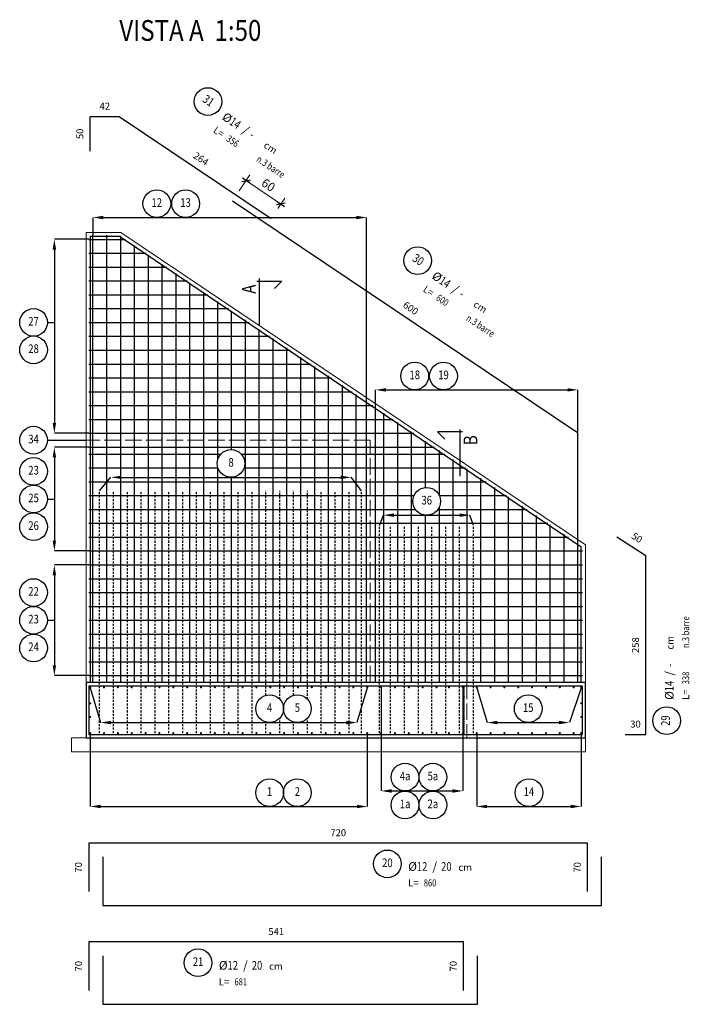
# Model space of a CAD drawing. Extents: x -5744 to 18512, y -7721 to 8772.
# Drawn here: x 13173 to 14139, y -4317 to -2895 of the extents above; entities that cross this region are included whole.
import ezdxf
from ezdxf.enums import TextEntityAlignment as Align

# ---------------------------------------------------------------- set-up
doc = ezdxf.new("R2010")
doc.units = 0
doc.header["$LTSCALE"] = 10
for name, pattern in [('ACAD_ISO02W100', [15, 12, -3]), ('ASSIC', [0.5, 0.3, -0.08, 0.04, -0.08]), ('DASHED', [0.5, 0.3, -0.2]), ('TRATCC', [0.28, 0.19, -0.09])]:
    doc.linetypes.add(name, pattern=pattern)
for name, color, linetype in [('_01', 1, 'Continuous'), ('_03', 3, 'Continuous'), ('_04', 4, 'Continuous'), ('FERRI', 4, 'Continuous'), ('ferri_02', 1, 'Continuous'), ('ferri_03', 2, 'Continuous'), ('ferri_04', 3, 'Continuous'), ('ferri_dim', 250, 'Continuous'), ('ferri_interni', 3, 'Continuous'), ('ferri_tratt', 3, 'DASHED'), ('MODIFICHE PI', 6, 'Continuous'), ('SSS', 4, 'Continuous'), ('TC', 203, 'TRATCC'), ('titoli', 4, 'Continuous'), ('vista', 2, 'Continuous')]:
    doc.layers.add(name, color=color, linetype=linetype)
for name, color, linetype, lineweight in [('quote', 1, 'Continuous', 9), ('tratto tratto', 1, 'ACAD_ISO02W100', 20), ('viste', 7, 'Continuous', 20)]:
    doc.layers.add(name, color=color, linetype=linetype, lineweight=lineweight)
doc.styles.add('E', font='simplex.shx', dxfattribs={"width": 0.7, "height": 4})
doc.styles.add('testi', font='romans.shx', dxfattribs={"width": 0.8})
doc.styles.add('titoli', font='romans.shx', dxfattribs={"width": 0.8})
doc.dimstyles.new('1-50', dxfattribs={"dimscale": 5, "dimtxt": 2.5, "dimasz": 0.1, "dimexe": 2, "dimexo": 3.5, "dimgap": 1.25, "dimtad": 1, "dimdec": 3, "dimzin": 9, "dimdsep": 46, "dimtxsty": 'testi', "dimblk": 'seg', "dimcen": 3, "dimclrd": 256, "dimclre": 256, "dimclrt": 2, "dimadec": 3, "dimazin": 0, "dimtfac": 1, "dimtdec": 3, "dimtix": 1, "dimtmove": 2, "dimatfit": 0, "dimldrblk": 'seg', "dimfxl": 10, "dimfxlon": 1, "dimtolj": 1, "dimtzin": 0, "dimlwd": -1, "dimlwe": -1, "dimarcsym": 0})
doc.dimstyles.new('1-50FERRI', dxfattribs={"dimscale": 5, "dimtxt": 2, "dimasz": 0, "dimexe": 0, "dimexo": 0, "dimgap": 2, "dimtad": 1, "dimdec": 3, "dimzin": 9, "dimdsep": 46, "dimtxsty": 'testi', "dimblk": 'NONE', "dimcen": 0, "dimse1": 1, "dimse2": 1, "dimsd1": 1, "dimsd2": 1, "dimclrd": 256, "dimclre": 256, "dimclrt": 2, "dimadec": 3, "dimazin": 0, "dimtfac": 1, "dimtdec": 3, "dimtix": 1, "dimtofl": 0, "dimtmove": 2, "dimatfit": 3, "dimldrblk": 'NONE', "dimfxl": 1, "dimtolj": 1, "dimtzin": 0, "dimlwd": -1, "dimlwe": -1, "dimarcsym": 0})
doc.dimstyles.new('RICH_1-50', dxfattribs={"dimscale": 5, "dimtxt": 1e-08, "dimasz": 3, "dimexe": 0, "dimexo": 0, "dimgap": 1e-06, "dimtad": 1, "dimdec": 0, "dimzin": 9, "dimdsep": 46, "dimtxsty": 'testi', "dimcen": 0, "dimclrd": 256, "dimclre": 256, "dimclrt": 200, "dimadec": 3, "dimazin": 0, "dimtfac": 1, "dimtdec": 0, "dimtix": 1, "dimtmove": 2, "dimatfit": 0, "dimfxl": 1, "dimtolj": 1, "dimtzin": 0, "dimlwd": -1, "dimlwe": -1, "dimarcsym": 0})

# ---------------------------------------------------------------- blocks, each defined once
blk = doc.blocks.new('_PC_POS_1')
at = {"layer": 'ferri_02'}
blk.add_circle((0.4, -0.6), 0.4, dxfattribs=at)
at = {"style": 'testi'}
for tag, height, width, p in [('AST', 0.5, 1.1, (0.9, -0.1)), ('1.POSIZIONE', 0.25, 0.8, (0.4, -0.6))]:
    blk.add_attdef(tag, text='', height=height, dxfattribs=dict(at, width=width)).set_placement(p, align=Align.MIDDLE)
at = {"layer": 'ferri_02', "style": 'testi'}
for s, height, p in [('%%C', 0.25, (1, -0.8)), ('/', 0.25, (1.7, -0.8)), ('cm', 0.2, (2.45, -0.8)), ('L=', 0.2, (1, -1.25))]:
    blk.add_text(s, height=height, dxfattribs=at).set_placement(p)
at = {"layer": 'ferri_03', "style": 'testi', "width": 0.8}
for tag, p, height in [('2.DIAMETRO', (1.25, -0.8), 0.25), ('3.P', (1.95, -0.8), 0.25), ('4.LUNGHEZZA', (1.45, -1.25), 0.2), ("5.QUANTITA'", (2.5, -1.25), 0.2), ('TEXT_1', (1, -1.7), 0.2), ('TEXT_2', (1, -2.15), 0.2)]:
    blk.add_attdef(tag, p, '', height=height, dxfattribs=at)
blk = doc.blocks.new('fer_50')
at = {"const_width": 1.5}
blk.add_lwpolyline([(-0.75, 0, 1), (0.75, 0, 1)], format="xyb", close=True, dxfattribs=at)
blk = doc.blocks.new('*D339')
at = {"layer": 'Defpoints', "color": 0, "transparency": 16777216}
for p in [(14046.7, -3927.2), (14076.7, -3927.2), (14076.7, -3927.2)]:
    blk.add_point(p, dxfattribs=at)
at = {"layer": 'ferri_dim', "color": 2, "transparency": 16777216, "insert": (14061.7, -3912.2), "char_height": 10, "attachment_point": 5, "style": 'testi'}
blk.add_mtext('\\A1;30', dxfattribs=at)
blk = doc.blocks.new('_None')
blk = doc.blocks.new('*D340')
at = {"layer": 'Defpoints', "color": 0, "transparency": 16777216}
for p in [(14076.7, -3669.2), (14076.7, -3927.2), (14076.7, -3927.2)]:
    blk.add_point(p, dxfattribs=at)
at = {"layer": 'ferri_dim', "color": 2, "transparency": 16777216, "insert": (14061.7, -3798.2), "char_height": 10, "attachment_point": 5, "rotation": 90, "style": 'testi'}
blk.add_mtext('\\A1;258', dxfattribs=at)
blk = doc.blocks.new('*D341')
at = {"layer": 'Defpoints', "color": 0, "transparency": 16777216}
for p in [(13272.6, -4084.1), (13272.6, -4154.1), (13272.6, -4154.1)]:
    blk.add_point(p, dxfattribs=at)
at = {"layer": 'ferri_dim', "color": 2, "transparency": 16777216, "insert": (13257.6, -4119.1), "char_height": 10, "attachment_point": 5, "rotation": 90, "style": 'testi'}
blk.add_mtext('\\A1;70', dxfattribs=at)
blk = doc.blocks.new('*D343')
at = {"layer": 'Defpoints', "color": 0, "transparency": 16777216}
for p in [(14034.7, -3642.1), (14076.7, -3669.2), (14076.7, -3669.2)]:
    blk.add_point(p, dxfattribs=at)
at = {"layer": 'ferri_dim', "color": 2, "transparency": 16777216, "insert": (14063.9, -3643.1), "char_height": 10, "attachment_point": 5, "rotation": 327.0688, "style": 'testi'}
blk.add_mtext('\\A1;50', dxfattribs=at)
blk = doc.blocks.new('*D344')
at = {"layer": 'Defpoints', "color": 0, "transparency": 16777216}
for p in [(13272.6, -4084.1), (13992.6, -4084.1), (13992.6, -4084.1)]:
    blk.add_point(p, dxfattribs=at)
at = {"layer": 'ferri_dim', "color": 2, "transparency": 16777216, "insert": (13632.6, -4069.1), "char_height": 10, "attachment_point": 5, "style": 'testi'}
blk.add_mtext('\\A1;720', dxfattribs=at)
blk = doc.blocks.new('*D345')
at = {"layer": 'Defpoints', "color": 0, "transparency": 16777216}
for p in [(13272.6, -4226.8), (13813.6, -4226.8), (13813.6, -4226.8)]:
    blk.add_point(p, dxfattribs=at)
at = {"layer": 'ferri_dim', "color": 2, "transparency": 16777216, "insert": (13543.1, -4211.8), "char_height": 10, "attachment_point": 5, "style": 'testi'}
blk.add_mtext('\\A1;541', dxfattribs=at)
blk = doc.blocks.new('*D353')
at = {"layer": 'Defpoints', "color": 0, "transparency": 16777216}
for p in [(13272.6, -4226.8), (13272.6, -4296.8), (13272.6, -4296.8)]:
    blk.add_point(p, dxfattribs=at)
at = {"layer": 'ferri_dim', "color": 2, "transparency": 16777216, "insert": (13257.6, -4261.8), "char_height": 10, "attachment_point": 5, "rotation": 90, "style": 'testi'}
blk.add_mtext('\\A1;70', dxfattribs=at)
blk = doc.blocks.new('*D354')
at = {"layer": 'Defpoints', "color": 0, "transparency": 16777216}
for p in [(13813.6, -4226.8), (13813.6, -4296.8), (13813.6, -4296.8)]:
    blk.add_point(p, dxfattribs=at)
at = {"layer": 'ferri_dim', "color": 2, "transparency": 16777216, "insert": (13798.6, -4261.8), "char_height": 10, "attachment_point": 5, "rotation": 90, "style": 'testi'}
blk.add_mtext('\\A1;70', dxfattribs=at)
blk = doc.blocks.new('*D355')
at = {"layer": 'Defpoints', "color": 0, "transparency": 16777216}
for p in [(13992.6, -4084.1), (13992.6, -4154.1), (13992.6, -4154.1)]:
    blk.add_point(p, dxfattribs=at)
at = {"layer": 'ferri_dim', "color": 2, "transparency": 16777216, "insert": (13977.6, -4119.1), "char_height": 10, "attachment_point": 5, "rotation": 90, "style": 'testi'}
blk.add_mtext('\\A1;70', dxfattribs=at)
blk = doc.blocks.new('*D365')
at = {"layer": 'Defpoints', "color": 0, "transparency": 16777216}
for p in [(13272.6, -3682.2), (13222.8, -3842.2), (13272.6, -3842.2)]:
    blk.add_point(p, dxfattribs=at)
at = {"layer": 'ferri_02', "transparency": 16777216}
for p, q in [((13272.6, -3682.2), (13222.8, -3682.2)), ((13222.8, -3697.2), (13222.8, -3827.2)), ((13272.6, -3842.2), (13222.8, -3842.2))]:
    blk.add_line(p, q, dxfattribs=at)
for points in [[(13220.3, -3697.2), (13225.3, -3697.2), (13222.8, -3682.2)], [(13220.3, -3827.2), (13225.3, -3827.2), (13222.8, -3842.2)]]:
    blk.add_solid(points, dxfattribs=at)
at = {"layer": 'ferri_02', "color": 200, "transparency": 16777216, "insert": (13222.8, -3762.2), "char_height": 0.00000005, "attachment_point": 5, "rotation": 90, "style": 'testi'}
blk.add_mtext('\\A1;160', dxfattribs=at)
blk = doc.blocks.new('_PC_POS_interne')
at = {"layer": 'ferri_02'}
blk.add_circle((0, 0.4), 0.4, dxfattribs=at)
at = {"style": 'testi'}
for tag, height, width, p in [('AST', 0.5, 1.1, (0.5, 0.9)), ('POS', 0.25, 0.8, (0, 0.4))]:
    blk.add_attdef(tag, text='', height=height, dxfattribs=dict(at, width=width)).set_placement(p, align=Align.MIDDLE)
at = {"layer": 'ferri_03', "style": 'testi', "width": 0.8}
blk.add_attdef('TEXT', (0.6, 0.2), '', height=0.2, dxfattribs=at)
blk = doc.blocks.new('*D366')
at = {"layer": 'Defpoints', "color": 0, "transparency": 16777216}
for p in [(13272.6, -3512.2), (13222.8, -3662.2), (13272.6, -3662.2)]:
    blk.add_point(p, dxfattribs=at)
at = {"layer": 'ferri_02', "transparency": 16777216}
for p, q in [((13272.6, -3512.2), (13222.8, -3512.2)), ((13222.8, -3527.2), (13222.8, -3647.2)), ((13272.6, -3662.2), (13222.8, -3662.2))]:
    blk.add_line(p, q, dxfattribs=at)
for points in [[(13220.3, -3527.2), (13225.3, -3527.2), (13222.8, -3512.2)], [(13220.3, -3647.2), (13225.3, -3647.2), (13222.8, -3662.2)]]:
    blk.add_solid(points, dxfattribs=at)
at = {"layer": 'ferri_02', "color": 200, "transparency": 16777216, "insert": (13222.8, -3587.2), "char_height": 0.00000005, "attachment_point": 5, "rotation": 90, "style": 'testi'}
blk.add_mtext('\\A1;150', dxfattribs=at)
blk = doc.blocks.new('*D367')
at = {"layer": 'Defpoints', "color": 0, "transparency": 16777216}
for p in [(13272.6, -3212.2), (13222.8, -3492.2), (13272.6, -3492.2)]:
    blk.add_point(p, dxfattribs=at)
at = {"layer": 'ferri_02', "transparency": 16777216}
for p, q in [((13272.6, -3212.2), (13222.8, -3212.2)), ((13222.8, -3227.2), (13222.8, -3477.2)), ((13272.6, -3492.2), (13222.8, -3492.2))]:
    blk.add_line(p, q, dxfattribs=at)
for points in [[(13220.3, -3227.2), (13225.3, -3227.2), (13222.8, -3212.2)], [(13220.3, -3477.2), (13225.3, -3477.2), (13222.8, -3492.2)]]:
    blk.add_solid(points, dxfattribs=at)
at = {"layer": 'ferri_02', "color": 200, "transparency": 16777216, "insert": (13222.8, -3352.2), "char_height": 0.00000005, "attachment_point": 5, "rotation": 90, "style": 'testi'}
blk.add_mtext('\\A1;280', dxfattribs=at)
blk = doc.blocks.new('*D368')
at = {"layer": 'Defpoints', "color": 0, "transparency": 16777216}
for p in [(13274.5, -3926), (13674.5, -3926), (13674.5, -4031.2)]:
    blk.add_point(p, dxfattribs=at)
at = {"layer": 'ferri_02', "transparency": 16777216}
for p, q in [((13274.5, -3926), (13274.5, -4031.2)), ((13674.5, -3926), (13674.5, -4031.2)), ((13289.5, -4031.2), (13659.5, -4031.2))]:
    blk.add_line(p, q, dxfattribs=at)
for points in [[(13289.5, -4028.7), (13289.5, -4033.7), (13274.5, -4031.2)], [(13659.5, -4028.7), (13659.5, -4033.7), (13674.5, -4031.2)]]:
    blk.add_solid(points, dxfattribs=at)
at = {"layer": 'ferri_02', "color": 200, "transparency": 16777216, "insert": (13474.5, -4031.2), "char_height": 0.00000005, "attachment_point": 5, "style": 'testi'}
blk.add_mtext('\\A1;400', dxfattribs=at)
blk = doc.blocks.new('*D369')
at = {"layer": 'Defpoints', "color": 0, "transparency": 16777216}
for p in [(13832.5, -3926), (13983.3, -3926), (13983.3, -4031.2)]:
    blk.add_point(p, dxfattribs=at)
at = {"layer": 'ferri_02', "transparency": 16777216}
for p, q in [((13832.5, -3926), (13832.5, -4031.2)), ((13983.3, -3926), (13983.3, -4031.2)), ((13847.5, -4031.2), (13968.3, -4031.2))]:
    blk.add_line(p, q, dxfattribs=at)
for points in [[(13847.5, -4028.7), (13847.5, -4033.7), (13832.5, -4031.2)], [(13968.3, -4028.7), (13968.3, -4033.7), (13983.3, -4031.2)]]:
    blk.add_solid(points, dxfattribs=at)
at = {"layer": 'ferri_02', "color": 200, "transparency": 16777216, "insert": (13907.9, -4031.2), "char_height": 0.00000005, "attachment_point": 5, "style": 'testi'}
blk.add_mtext('\\A1;151', dxfattribs=at)
blk = doc.blocks.new('_BBM_titolo')
at = {"style": 'titoli', "width": 0.85}
for tag, p in [('STRINGA_1', (0, 2.8)), ('STRINGA_2', (0, 1.8))]:
    blk.add_attdef(tag, p, '', height=0.6, dxfattribs=at)
at = {"layer": '_03', "style": 'titoli', "width": 0.85}
for tag, p in [('STRINGA_3', (0, 0.8)), ('STRINGA_4', (0, 0))]:
    blk.add_attdef(tag, p, '', height=0.5, dxfattribs=at)
blk = doc.blocks.new('*D269')
at = {"layer": 'Defpoints', "color": 0, "transparency": 16777216}
for p in [(13289.5, -3910), (13659.5, -3910), (13659.5, -3910)]:
    blk.add_point(p, dxfattribs=at)
at = {"layer": 'ferri_02', "transparency": 16777216}
blk.add_line((13304.5, -3910), (13644.5, -3910), dxfattribs=at)
for points in [[(13304.5, -3907.5), (13304.5, -3912.5), (13289.5, -3910)], [(13644.5, -3907.5), (13644.5, -3912.5), (13659.5, -3910)]]:
    blk.add_solid(points, dxfattribs=at)
at = {"layer": 'ferri_02', "color": 200, "transparency": 16777216, "insert": (13474.5, -3910), "char_height": 0.00000005, "attachment_point": 5, "style": 'testi'}
blk.add_mtext('\\A1;370', dxfattribs=at)
blk = doc.blocks.new('*D270')
at = {"layer": 'Defpoints', "color": 0, "transparency": 16777216}
for p in [(13847.5, -3910), (13966.3, -3910), (13966.3, -3910)]:
    blk.add_point(p, dxfattribs=at)
at = {"layer": 'ferri_02', "transparency": 16777216}
blk.add_line((13862.5, -3910), (13951.3, -3910), dxfattribs=at)
for points in [[(13862.5, -3907.5), (13862.5, -3912.5), (13847.5, -3910)], [(13951.3, -3907.5), (13951.3, -3912.5), (13966.3, -3910)]]:
    blk.add_solid(points, dxfattribs=at)
at = {"layer": 'ferri_02', "color": 200, "transparency": 16777216, "insert": (13906.9, -3910), "char_height": 0.00000005, "attachment_point": 5, "style": 'testi'}
blk.add_mtext('\\A1;119', dxfattribs=at)
blk = doc.blocks.new('*D444')
at = {"layer": 'Defpoints', "color": 0, "transparency": 16777216}
for p in [(13274.6, -3034.9), (13316.6, -3034.9), (13316.6, -3034.9)]:
    blk.add_point(p, dxfattribs=at)
at = {"layer": 'ferri_dim', "color": 2, "transparency": 16777216, "insert": (13295.6, -3019.9), "char_height": 10, "attachment_point": 5, "style": 'testi'}
blk.add_mtext('\\A1;42', dxfattribs=at)
blk = doc.blocks.new('*D445')
at = {"layer": 'Defpoints', "color": 0, "transparency": 16777216}
for p in [(13274.6, -3034.9), (13274.6, -3084.9), (13274.6, -3084.9)]:
    blk.add_point(p, dxfattribs=at)
at = {"layer": 'ferri_dim', "color": 2, "transparency": 16777216, "insert": (13259.6, -3059.9), "char_height": 10, "attachment_point": 5, "rotation": 90, "style": 'testi'}
blk.add_mtext('\\A1;50', dxfattribs=at)
blk = doc.blocks.new('*D446')
at = {"layer": 'Defpoints', "color": 0, "transparency": 16777216}
for p in [(13316.6, -3034.9), (13535.7, -3182.1), (13535.7, -3182.1)]:
    blk.add_point(p, dxfattribs=at)
at = {"layer": 'ferri_dim', "color": 2, "transparency": 16777216, "insert": (13434.5, -3096), "char_height": 10, "attachment_point": 5, "rotation": 326.1092, "style": 'testi'}
blk.add_mtext('\\A1;264', dxfattribs=at)
blk = doc.blocks.new('*D447')
at = {"layer": 'Defpoints', "color": 0, "transparency": 16777216}
for p in [(13480, -3156.6), (13977.9, -3491.3), (13977.9, -3491.3)]:
    blk.add_point(p, dxfattribs=at)
at = {"layer": 'ferri_dim', "color": 2, "transparency": 16777216, "insert": (13737.2, -3311.6), "char_height": 10, "attachment_point": 5, "rotation": 326.1092, "style": 'testi'}
blk.add_mtext('\\A1;600', dxfattribs=at)
blk = doc.blocks.new('seg')
at = {"layer": '_01'}
blk.add_line((-12.5, 0), (12.5, 0), dxfattribs=at)
at = {"layer": '_04'}
blk.add_line((8.8, 8.8), (-8.8, -8.8), dxfattribs=at)
blk = doc.blocks.new('*D448')
at = {"layer": 'Defpoints', "color": 0, "transparency": 16777216}
for p in [(13480, -3156.6), (13549.8, -3161.1), (13535.7, -3182.1)]:
    blk.add_point(p, dxfattribs=at)
at = {"layer": 'quote', "transparency": 16777216}
for p, q in [((13489.7, -3142.1), (13505.2, -3119)), ((13500.1, -3127.6), (13549.4, -3160.8)), ((13545.5, -3167.6), (13555.4, -3152.8))]:
    blk.add_line(p, q, dxfattribs=at)
at = {"layer": 'quote', "transparency": 16777216, "xscale": 0.5, "yscale": 0.5, "zscale": 0.5}
for p, rotation in [((13499.6, -3127.3), 146.087440749995), ((13549.8, -3161.1), 326.0874407499949)]:
    blk.add_blockref('seg', p, dxfattribs=dict(at, rotation=rotation))
at = {"layer": 'quote', "color": 2, "transparency": 16777216, "insert": (13531.7, -3133.8), "char_height": 12.5, "attachment_point": 5, "rotation": 326.0874, "style": 'testi'}
blk.add_mtext('\\A1;60', dxfattribs=at)
blk = doc.blocks.new('sez1')
at = {"layer": 'SSS'}
for p, q in [((-0.071, 0), (0.65, 0)), ((0, 0.071), (0, -0.274)), ((0.65, 0), (0.438, -0.212))]:
    blk.add_line(p, q, dxfattribs=at)
at = {"layer": 'SSS', "linetype": 'ASSIC'}
blk.add_line((0, -0.274), (0, -1.279), dxfattribs=at)
at = {"layer": 'SSS', "style": 'E', "width": 0.8}
blk.add_attdef('SEZ', text='', height=0.4, rotation=90, dxfattribs=at).set_placement((-0.102, -0.1), align=Align.RIGHT)
blk = doc.blocks.new('*D747')
at = {"layer": 'Defpoints', "color": 0, "transparency": 16777216}
for p in [(13304.5, -3555.9), (13651.3, -3555.9), (13651.3, -3555.9)]:
    blk.add_point(p, dxfattribs=at)
at = {"layer": 'ferri_02', "transparency": 16777216}
blk.add_line((13319.5, -3555.9), (13636.3, -3555.9), dxfattribs=at)
for points in [[(13319.5, -3553.4), (13319.5, -3558.4), (13304.5, -3555.9)], [(13636.3, -3553.4), (13636.3, -3558.4), (13651.3, -3555.9)]]:
    blk.add_solid(points, dxfattribs=at)
at = {"layer": 'ferri_02', "color": 200, "transparency": 16777216, "insert": (13477.9, -3555.9), "char_height": 0.00000005, "attachment_point": 5, "style": 'testi'}
blk.add_mtext('\\A1;347', dxfattribs=at)
blk = doc.blocks.new('*D776')
at = {"layer": 'Defpoints', "color": 0, "transparency": 16777216}
for p in [(13697.9, -3610.5), (13822.8, -3610.5), (13822.8, -3610.5)]:
    blk.add_point(p, dxfattribs=at)
at = {"layer": 'ferri_02', "transparency": 16777216}
blk.add_line((13712.9, -3610.5), (13807.8, -3610.5), dxfattribs=at)
for points in [[(13712.9, -3608), (13712.9, -3613), (13697.9, -3610.5)], [(13807.8, -3608), (13807.8, -3613), (13822.8, -3610.5)]]:
    blk.add_solid(points, dxfattribs=at)
at = {"layer": 'ferri_02', "color": 200, "transparency": 16777216, "insert": (13760.3, -3610.5), "char_height": 0.00000005, "attachment_point": 5, "style": 'testi'}
blk.add_mtext('\\A1;125', dxfattribs=at)
blk = doc.blocks.new('*D821')
at = {"layer": 'Defpoints', "color": 0, "transparency": 16777216}
for p in [(13694.5, -3859.9), (13812.5, -3859.9), (13812.5, -4008.8)]:
    blk.add_point(p, dxfattribs=at)
at = {"layer": 'ferri_02', "transparency": 16777216}
for p, q in [((13694.5, -3859.9), (13694.5, -4008.8)), ((13812.5, -3859.9), (13812.5, -4008.8)), ((13709.5, -4008.8), (13797.5, -4008.8))]:
    blk.add_line(p, q, dxfattribs=at)
for points in [[(13709.5, -4006.3), (13709.5, -4011.3), (13694.5, -4008.8)], [(13797.5, -4006.3), (13797.5, -4011.3), (13812.5, -4008.8)]]:
    blk.add_solid(points, dxfattribs=at)
at = {"layer": 'ferri_02', "color": 200, "transparency": 16777216, "insert": (13753.5, -4008.8), "char_height": 0.00000005, "attachment_point": 5, "style": 'testi'}
blk.add_mtext('\\A1;118', dxfattribs=at)
blk = doc.blocks.new('*D823')
at = {"layer": 'Defpoints', "color": 0, "transparency": 16777216}
for p in [(13673.6, -3180.7), (13278.6, -3206.2), (13673.6, -3446.3)]:
    blk.add_point(p, dxfattribs=at)
at = {"layer": 'ferri_02', "transparency": 16777216}
for p, q in [((13278.6, -3206.2), (13278.6, -3180.7)), ((13293.6, -3180.7), (13658.6, -3180.7)), ((13673.6, -3446.3), (13673.6, -3180.7))]:
    blk.add_line(p, q, dxfattribs=at)
for points in [[(13293.6, -3178.2), (13293.6, -3183.2), (13278.6, -3180.7)], [(13658.6, -3178.2), (13658.6, -3183.2), (13673.6, -3180.7)]]:
    blk.add_solid(points, dxfattribs=at)
at = {"layer": 'ferri_02', "color": 200, "transparency": 16777216, "insert": (13476.1, -3180.7), "char_height": 0.00000005, "attachment_point": 5, "style": 'testi'}
blk.add_mtext('\\A1;395', dxfattribs=at)
blk = doc.blocks.new('*D824')
at = {"layer": 'Defpoints', "color": 0, "transparency": 16777216}
for p in [(13978.6, -3429.6), (13686.6, -3455.1), (13978.6, -3651.4)]:
    blk.add_point(p, dxfattribs=at)
at = {"layer": 'ferri_02', "transparency": 16777216}
for p, q in [((13686.6, -3455.1), (13686.6, -3429.6)), ((13701.6, -3429.6), (13963.6, -3429.6)), ((13978.6, -3651.4), (13978.6, -3429.6))]:
    blk.add_line(p, q, dxfattribs=at)
for points in [[(13701.6, -3427.1), (13701.6, -3432.1), (13686.6, -3429.6)], [(13963.6, -3427.1), (13963.6, -3432.1), (13978.6, -3429.6)]]:
    blk.add_solid(points, dxfattribs=at)
at = {"layer": 'ferri_02', "color": 200, "transparency": 16777216, "insert": (13832.6, -3429.6), "char_height": 0.00000005, "attachment_point": 5, "style": 'testi'}
blk.add_mtext('\\A1;292', dxfattribs=at)

msp = doc.modelspace()

# ---------------------------------------------------------------- linework, layer by layer
at = {"layer": 'FERRI'}
for points in [[(13274.5734, -3084.8821), (13274.5734, -3034.8821), (13316.5734, -3034.8821), (13535.7204, -3182.0914)], [(13479.9744, -3156.5801), (13977.9084, -3491.3364)], [(14046.7157, -3927.2403), (14076.7157, -3927.2403), (14076.7157, -3669.2403), (14034.7495, -3642.0587)], [(13992.5734, -4154.0618), (13992.5734, -4084.0618), (13272.5734, -4084.0618), (13272.5734, -4154.0618)], [(13292.5734, -4104.0618), (13292.5734, -4174.0618), (14012.5734, -4174.0618), (14012.5734, -4104.0618)], [(13813.5734, -4296.8479), (13813.5734, -4226.8479), (13272.5734, -4226.8479), (13272.5734, -4296.8479)], [(13292.5734, -4246.8479), (13292.5734, -4316.8479), (13833.5734, -4316.8479), (13833.5734, -4246.8479)]]:
    msp.add_lwpolyline(points, dxfattribs=at)
msp.add_lwpolyline([(13272.5734, -3927.2403), (13985.419, -3927.2403), (13985.419, -3857.2403), (13272.5734, -3857.2403)], close=True, dxfattribs=at)
at = {"layer": 'ferri_02'}
for p, q in [((13212.7588, -3332.2403), (13222.7588, -3332.2403)), ((13212.7588, -3502.2389), (13268.5734, -3502.2403)), ((13288.1677, -3575.2403), (13304.4878, -3555.8904)), ((13666.2394, -3575.2403), (13651.3059, -3555.8904)), ((13212.7588, -3587.2403), (13222.7588, -3587.2403)), ((13692.1855, -3625.2403), (13697.8716, -3610.5432)), ((13827.7799, -3625.2403), (13822.7999, -3610.5432)), ((13212.7588, -3762.2403), (13222.7588, -3762.2403)), ((13274.4878, -3859.858), (13289.4878, -3910.0149)), ((13674.4878, -3859.858), (13659.4878, -3910.0149)), ((13832.4823, -3859.858), (13847.4823, -3910.0149)), ((13983.3278, -3859.858), (13966.2529, -3910.0149))]:
    msp.add_line(p, q, dxfattribs=at)
at = {"layer": 'ferri_interni'}
msp.add_lwpolyline([(13983.419, -3852.2403), (13983.419, -3656.5027), (13316.8, -3208.2451), (13274.5734, -3208.2451), (13274.5734, -3852.2403)], dxfattribs=at)
at = {"layer": 'ferri_tratt', "color": 1}
for p, q in [((13288.1677, -3925.2403), (13288.1677, -3575.2403)), ((13308.1677, -3925.2403), (13308.1677, -3575.2403)), ((13328.1677, -3925.2403), (13328.1677, -3575.2403)), ((13348.1677, -3925.2403), (13348.1677, -3575.2403)), ((13368.1677, -3925.2403), (13368.1677, -3575.2403)), ((13388.1677, -3925.2403), (13388.1677, -3575.2403)), ((13408.1677, -3925.2403), (13408.1677, -3575.2403)), ((13428.1677, -3925.2403), (13428.1677, -3575.2403)), ((13448.1677, -3925.2403), (13448.1677, -3575.2403)), ((13468.1677, -3925.2403), (13468.1677, -3575.2403)), ((13488.1677, -3925.2403), (13488.1677, -3575.2403)), ((13508.1677, -3925.2403), (13508.1677, -3575.2403)), ((13528.1677, -3870.7347), (13528.1677, -3575.2403)), ((13548.1677, -3876.4348), (13548.1677, -3575.2403)), ((13568.1677, -3870.7815), (13568.1677, -3575.2403)), ((13588.1677, -3876.2565), (13588.1677, -3575.2403)), ((13608.1677, -3925.2403), (13608.1677, -3575.2403)), ((13628.1677, -3925.2403), (13628.1677, -3575.2403)), ((13648.1677, -3925.2403), (13648.1677, -3575.2403)), ((13666.2394, -3925.2403), (13666.2394, -3575.2403)), ((13692.1855, -3925.2403), (13692.1855, -3625.2403)), ((13708.1143, -3925.2403), (13708.1143, -3625.2403)), ((13728.3087, -3925.2403), (13728.3087, -3625.2403)), ((13748.3527, -3925.2403), (13748.3527, -3625.2403)), ((13767.7799, -3925.2403), (13767.7799, -3625.2403)), ((13787.7799, -3925.2403), (13787.7799, -3625.2403)), ((13807.7799, -3925.2403), (13807.7799, -3625.2403)), ((13827.7799, -3925.2403), (13827.7799, -3625.2403)), ((13528.1677, -3925.2403), (13528.1677, -3909.2951)), ((13548.1677, -3925.2403), (13548.1677, -3903.595)), ((13568.1677, -3925.2403), (13568.1677, -3909.2483)), ((13588.1677, -3925.2403), (13588.1677, -3903.7732))]:
    msp.add_line(p, q, dxfattribs=at)
at = {"layer": 'TC'}
msp.add_line((13814.114, -3857.2403), (13814.114, -3927.2403), dxfattribs=at)
at = {"layer": 'tratto tratto', "ltscale": 0.2}
msp.add_line((13818.114, -3852.2403), (13818.114, -3932.2403), dxfattribs=at)
msp.add_lwpolyline([(13678.8999, -3852.2403), (13678.8999, -3502.2403), (13268.5734, -3502.2403)], dxfattribs=at)
at = {"layer": 'vista'}
for p, q in [((13272.5734, -3212.2403), (13325.3754, -3212.2403)), ((13278.5734, -3852.2403), (13278.5734, -3206.2451)), ((13298.5734, -3852.2403), (13298.5734, -3206.2451)), ((13318.5734, -3852.2403), (13318.5734, -3207.0108)), ((13338.5734, -3852.2403), (13338.5734, -3221.113)), ((13272.5734, -3232.2403), (13355.1249, -3232.2403)), ((13358.5734, -3852.2403), (13358.5734, -3234.5586)), ((13272.5734, -3252.2403), (13384.8745, -3252.2403)), ((13378.5734, -3852.2403), (13378.5734, -3248.0042)), ((13398.5734, -3852.2403), (13398.5734, -3261.4497)), ((13272.5734, -3272.2403), (13414.6241, -3272.2403)), ((13418.5734, -3852.2403), (13418.5734, -3274.8953)), ((13272.5734, -3292.2403), (13444.3736, -3292.2403)), ((13438.5734, -3852.2403), (13438.5734, -3288.3409)), ((13272.5734, -3312.2403), (13474.1232, -3312.2403)), ((13458.5734, -3530.7325), (13458.5734, -3301.7865)), ((13478.5734, -3515.9018), (13478.5734, -3315.232)), ((13272.5734, -3332.2403), (13503.8728, -3332.2403)), ((13498.5734, -3852.2403), (13498.5734, -3328.6776)), ((13272.5734, -3352.2403), (13533.6223, -3352.2403)), ((13518.5734, -3852.2403), (13518.5734, -3342.1232)), ((13538.5734, -3852.2403), (13538.5734, -3355.5688)), ((13558.5734, -3852.2403), (13558.5734, -3369.0143)), ((13272.5734, -3372.2403), (13563.3719, -3372.2403)), ((13578.5734, -3852.2403), (13578.5734, -3382.4599)), ((13272.5734, -3392.2403), (13593.1215, -3392.2403)), ((13598.5734, -3852.2403), (13598.5734, -3395.9055)), ((13272.5734, -3412.2403), (13622.871, -3412.2403)), ((13618.5734, -3852.2403), (13618.5734, -3409.3511)), ((13638.5734, -3852.2403), (13638.5734, -3422.7966)), ((13272.5734, -3432.2403), (13652.6206, -3432.2403)), ((13658.5734, -3852.2403), (13658.5734, -3436.2422)), ((13272.5734, -3452.2403), (13682.3702, -3452.2403)), ((13673.5734, -3852.2403), (13673.5734, -3446.3264)), ((13686.5734, -3852.2403), (13686.5734, -3455.066)), ((13698.5734, -3852.2403), (13698.5734, -3463.1334)), ((13272.5734, -3472.2403), (13712.1197, -3472.2403)), ((13718.5734, -3852.2403), (13718.5734, -3476.5789)), ((13272.5734, -3492.2403), (13741.8693, -3492.2403)), ((13738.5734, -3852.2403), (13738.5734, -3490.0245)), ((13758.5734, -3570.621), (13758.5734, -3503.4701)), ((13272.5734, -3512.2403), (13771.6189, -3512.2403)), ((13272.5734, -3522.2403), (13463.2793, -3522.2403)), ((13492.5144, -3522.2403), (13786.4936, -3522.2403)), ((13778.5734, -3582.3342), (13778.5734, -3516.9156)), ((13798.5734, -3852.2403), (13798.5734, -3530.3612)), ((13272.5734, -3542.2403), (13458.9316, -3542.2403)), ((13458.5734, -3852.2403), (13458.5734, -3541.0483)), ((13496.8621, -3542.2403), (13816.2432, -3542.2403)), ((13818.5734, -3852.2403), (13818.5734, -3543.8068)), ((13272.5734, -3562.2403), (13845.9928, -3562.2403)), ((13478.5734, -3852.2403), (13478.5734, -3555.8789)), ((13838.5734, -3852.2403), (13838.5734, -3557.2524)), ((13272.5734, -3582.2403), (13742.1406, -3582.2403)), ((13778.5308, -3582.2403), (13875.7423, -3582.2403)), ((13858.5734, -3852.2403), (13858.5734, -3570.6979)), ((13878.5734, -3852.2403), (13878.5734, -3584.1435)), ((13272.5734, -3602.2403), (13744.1129, -3602.2403)), ((13758.5734, -3852.2403), (13758.5734, -3610.4654)), ((13776.5585, -3602.2403), (13905.4919, -3602.2403)), ((13778.5734, -3852.2403), (13778.5734, -3598.7522)), ((13898.5734, -3852.2403), (13898.5734, -3597.5891)), ((13918.5734, -3852.2403), (13918.5734, -3611.0347)), ((13272.5734, -3622.2403), (13935.2415, -3622.2403)), ((13938.5734, -3852.2403), (13938.5734, -3624.4802)), ((13958.5734, -3852.2403), (13958.5734, -3637.9258)), ((13272.5734, -3642.2403), (13964.991, -3642.2403)), ((13978.5734, -3852.2403), (13978.5734, -3651.3714)), ((13272.5734, -3662.2403), (13985.3493, -3662.2403)), ((13272.5734, -3682.2403), (13985.419, -3682.2403)), ((13272.5734, -3702.2403), (13985.419, -3702.2403)), ((13272.5734, -3722.2403), (13985.419, -3722.2403)), ((13272.5734, -3742.2403), (13985.419, -3742.2403)), ((13272.5734, -3762.2403), (13985.419, -3762.2403)), ((13272.5734, -3782.2403), (13985.419, -3782.2403)), ((13272.5734, -3802.2403), (13985.419, -3802.2403)), ((13272.5734, -3822.2403), (13985.419, -3822.2403)), ((13272.5734, -3842.2403), (13985.419, -3842.2403))]:
    msp.add_line(p, q, dxfattribs=at)
msp.add_lwpolyline([(13268.5734, -3932.2403), (13989.419, -3932.2403), (13989.419, -3852.2403), (13268.5734, -3852.2403)], close=True, dxfattribs=at)
at = {"layer": 'viste'}
for points in [[(13989.419, -3852.2403), (13989.419, -3653.2403), (13318.5734, -3202.2451), (13268.5734, -3202.2451), (13268.5734, -3852.2403)], [(13268.5734, -3932.2403), (13247.7512, -3932.2403), (13247.7512, -3952.2403), (13989.419, -3952.2403), (13989.419, -3932.2403)]]:
    msp.add_lwpolyline(points, dxfattribs=at)

# ---------------------------------------------------------------- block references
at = {"layer": 'ferri_02', "rotation": 90}
for p in [(13274.4878, -3859.108), (13294.4878, -3859.108), (13314.4878, -3859.108), (13334.4878, -3859.108), (13354.4878, -3859.108), (13374.4878, -3859.108), (13394.4878, -3859.108), (13414.4878, -3859.108), (13434.4878, -3859.108), (13454.4878, -3859.108), (13474.4878, -3859.108), (13494.4878, -3859.108), (13514.4878, -3859.108), (13534.4878, -3859.108), (13554.4878, -3859.108), (13574.4878, -3859.108), (13594.4878, -3859.108), (13614.4878, -3859.108), (13634.4878, -3859.108), (13654.4878, -3859.108), (13674.4878, -3859.108), (13694.4878, -3859.108), (13714.4878, -3859.108), (13734.4878, -3859.108), (13754.4878, -3859.108), (13774.4878, -3859.108), (13792.4823, -3859.108), (13812.4823, -3859.108), (13832.4823, -3859.108), (13852.4823, -3859.108), (13872.4823, -3859.108), (13892.4823, -3859.108), (13912.4823, -3859.108), (13932.4823, -3859.108), (13952.4823, -3859.108), (13972.4823, -3859.108), (13983.3278, -3859.108), (13274.4878, -3882.108), (13274.4878, -3902.108)]:
    msp.add_blockref('fer_50', p, dxfattribs=at)
at = {"layer": 'ferri_02', "xscale": -1}
for p, rotation in [((13983.5045, -3882.108), 270), ((13983.5045, -3902.108), 270), ((13274.4878, -3925.2203), 90), ((13294.4878, -3925.2203), 90), ((13314.4878, -3925.2203), 90), ((13334.4878, -3925.2203), 90), ((13354.4878, -3925.2203), 90), ((13374.4878, -3925.2203), 90), ((13394.4878, -3925.2203), 90), ((13414.4878, -3925.2203), 90), ((13434.4878, -3925.2203), 90), ((13454.4878, -3925.2203), 90), ((13474.4878, -3925.2203), 90), ((13494.4878, -3925.2203), 90), ((13514.4878, -3925.2203), 90), ((13534.4878, -3925.2203), 90), ((13554.4878, -3925.2203), 90), ((13574.4878, -3925.2203), 90), ((13594.4878, -3925.2203), 90), ((13614.4878, -3925.2203), 90), ((13634.4878, -3925.2203), 90), ((13654.4878, -3925.2203), 90), ((13674.4878, -3925.2203), 90), ((13694.4878, -3925.2203), 90), ((13714.4878, -3925.2203), 90), ((13734.4878, -3925.2203), 90), ((13754.4878, -3925.2203), 90), ((13774.4878, -3925.2203), 90), ((13792.4823, -3925.2203), 90), ((13812.4823, -3925.2203), 90), ((13832.4823, -3925.2203), 90), ((13852.4823, -3925.2203), 90), ((13872.4823, -3925.2203), 90), ((13892.4823, -3925.2203), 90), ((13912.4823, -3925.2203), 90), ((13932.4823, -3925.2203), 90), ((13952.4823, -3925.2203), 90), ((13972.4823, -3925.2203), 90), ((13983.3278, -3925.2203), 90)]:
    msp.add_blockref('fer_50', p, dxfattribs=dict(at, rotation=rotation))
at = {"layer": 'ferri_04'}
for p, xscale, yscale, zscale, rotation, values in [((13444.585, -2977.2184), 50.00000000000007, 50.00000000000007, 50.00000000000007, 326.1092487361585, {'1.POSIZIONE': '31', '2.DIAMETRO': '14', '3.P': '-', '4.LUNGHEZZA': '356', "5.QUANTITA'": 'n.3 barre'}), ((13747.4241, -3206.8487), 50.00000000000012, 50.00000000000012, 50.00000000000012, 326.0874407499949, {'1.POSIZIONE': '30', '2.DIAMETRO': '14', '3.P': '-', '4.LUNGHEZZA': '600', "5.QUANTITA'": 'n.3 barre'}), ((14076.7157, -3927.2403), 50, 50, 50, 90, {'1.POSIZIONE': '29', '2.DIAMETRO': '14', '3.P': '-', '4.LUNGHEZZA': '338', "5.QUANTITA'": 'n.3 barre'})]:
    msp.add_blockref('_PC_POS_1', p, dxfattribs=dict(at, xscale=xscale, yscale=yscale, zscale=zscale, rotation=rotation)).add_auto_attribs(values)
at = {"layer": 'ferri_04', "xscale": 50, "yscale": 50, "zscale": 50}
for p, values in [((13683.5734, -4084.0618), {'1.POSIZIONE': '20', '2.DIAMETRO': '12', '3.P': '20', '4.LUNGHEZZA': '860'}), ((13410.2875, -4226.8479), {'1.POSIZIONE': '21', '2.DIAMETRO': '12', '3.P': '20', '4.LUNGHEZZA': '681'})]:
    msp.add_blockref('_PC_POS_1', p, dxfattribs=at).add_auto_attribs(values)
at = {"layer": 'ferri_interni', "xscale": 50, "yscale": 50, "zscale": 50}
for p, values in [((13370.7141, -3180.7477), {'POS': '12'}), ((13412.2093, -3180.7477), {'POS': '13'}), ((13192.7588, -3352.2403), {'POS': '27'}), ((13192.7588, -3391.8041), {'POS': '28'}), ((13743.0686, -3429.5687), {'POS': '18'}), ((13784.5638, -3429.5687), {'POS': '19'}), ((13192.7588, -3522.2472), {'POS': '34'}), ((13477.8969, -3555.8904), {'POS': '8'}), ((13192.7588, -3567.2403), {'POS': '23'}), ((13192.7588, -3607.2403), {'POS': '25'}), ((13760.3357, -3610.5432), {'POS': '36'}), ((13192.7588, -3647.2403), {'POS': '26'}), ((13192.7588, -3742.2403), {'POS': '22'}), ((13192.7588, -3782.2403), {'POS': '23'}), ((13192.7588, -3822.2403), {'POS': '24'}), ((13533.485, -3910.0149), {'POS': '4'}), ((13573.6519, -3910.0149), {'POS': '5'}), ((13906.8676, -3910.0149), {'POS': '15'}), ((13729.0853, -4008.8162), {'POS': '4a'}), ((13769.2521, -4008.8162), {'POS': '5a'}), ((13533.485, -4031.2432), {'POS': '1'}), ((13573.6519, -4031.2432), {'POS': '2'}), ((13907.9051, -4031.2432), {'POS': '14'}), ((13729.0853, -4049.0157), {'POS': '1a'}), ((13769.2521, -4049.0157), {'POS': '2a'})]:
    msp.add_blockref('_PC_POS_interne', p, dxfattribs=at).add_auto_attribs(values)
at = {"layer": 'MODIFICHE PI', "xscale": 50, "yscale": 50, "zscale": 50}
msp.add_blockref('sez1', (13518.5734, -3272.529), dxfattribs=at).add_auto_attribs({'SEZ': 'A'})
at = {"layer": 'MODIFICHE PI'}
ref = msp.add_blockref('sez1', (13808.325, -3490.1929), dxfattribs=dict(at, xscale=-50, yscale=50, zscale=50))
ref.add_attrib('SEZ', 'B', dxfattribs={"layer": 'SSS', "height": 20, "rotation": 90, "style": 'E', "width": 0.8}).set_placement((13833.4341, -3495.1929), align=Align.RIGHT)
at = {"layer": 'titoli'}
ref = msp.add_blockref('_BBM_titolo', (13316.5734, -3015.5861), dxfattribs=dict(at, xscale=50, yscale=50, zscale=50))
ref.add_attrib('STRINGA_2', '%%uVISTA A  1:50', (13316.5734, -2925.5861), dxfattribs={"layer": '0', "height": 30, "style": 'titoli', "width": 0.85})

# ---------------------------------------------------------------- dimensions: what is measured, and where the dimension line sits
at = {"layer": 'ferri_02'}
for base, p1, p2, picture, middle in [((13673.5734, -3180.7477), (13278.5734, -3206.2451), (13673.5734, -3446.3264), '*D823', (13476.0734, -3180.7477)), ((13978.5734, -3429.5687), (13686.5734, -3455.066), (13978.5734, -3651.3714), '*D824', (13832.5734, -3429.5687)), ((13651.3059, -3555.8904), (13304.4878, -3555.8904), (13651.3059, -3555.8904), '*D747', (13477.8969, -3555.8904)), ((13822.7999, -3610.5432), (13697.8716, -3610.5432), (13822.7999, -3610.5432), '*D776', (13760.3357, -3610.5432)), ((13812.4823, -4008.8162), (13694.4878, -3859.858), (13812.4823, -3859.858), '*D821', (13753.485, -4008.8162)), ((13659.4878, -3910.0149), (13289.4878, -3910.0149), (13659.4878, -3910.0149), '*D269', (13474.4878, -3910.0149)), ((13966.2529, -3910.0149), (13847.4823, -3910.0149), (13966.2529, -3910.0149), '*D270', (13906.8676, -3910.0149)), ((13674.4878, -4031.2432), (13274.4878, -3925.9703), (13674.4878, -3925.9703), '*D368', (13474.4878, -4031.2432)), ((13983.3278, -4031.2432), (13832.4823, -3925.9703), (13983.3278, -3925.9703), '*D369', (13907.9051, -4031.2432))]:
    dim = msp.add_linear_dim(base=base, p1=p1, p2=p2, dimstyle='RICH_1-50', override={"dimscale": 5}, dxfattribs=at)
    dim.commit()
    dim.dimension.update_dxf_attribs({"geometry": picture, "text_midpoint": middle})
for base, p1, p2, picture, middle in [((13222.7588, -3492.2403), (13272.5734, -3212.2403), (13272.5734, -3492.2403), '*D367', (13222.7588, -3352.2403)), ((13222.7588, -3662.2403), (13272.5734, -3512.2403), (13272.5734, -3662.2403), '*D366', (13222.7588, -3587.2403)), ((13222.7588, -3842.2403), (13272.5734, -3682.2403), (13272.5734, -3842.2403), '*D365', (13222.7588, -3762.2403))]:
    dim = msp.add_linear_dim(base=base, p1=p1, p2=p2, angle=90, dimstyle='RICH_1-50', override={"dimscale": 5}, dxfattribs=at)
    dim.commit()
    dim.dimension.update_dxf_attribs({"geometry": picture, "text_midpoint": middle})
at = {"layer": 'ferri_dim'}
for base, p1, p2, picture, middle in [((13316.5734, -3034.8821), (13274.5734, -3034.8821), (13316.5734, -3034.8821), '*D444', (13295.5734, -3019.8821)), ((14076.7157, -3927.2403), (14046.7157, -3927.2403), (14076.7157, -3927.2403), '*D339', (14061.7157, -3912.2403)), ((13992.5734, -4084.0618), (13272.5734, -4084.0618), (13992.5734, -4084.0618), '*D344', (13632.5734, -4069.0618)), ((13813.5734, -4226.8479), (13272.5734, -4226.8479), (13813.5734, -4226.8479), '*D345', (13543.0734, -4211.8479))]:
    dim = msp.add_linear_dim(base=base, p1=p1, p2=p2, dimstyle='1-50FERRI', override={"dimscale": 5}, dxfattribs=at)
    dim.commit()
    dim.dimension.update_dxf_attribs({"geometry": picture, "text_midpoint": middle})
for base, p1, p2, angle, picture, middle in [((13274.5734, -3084.8821), (13274.5734, -3034.8821), (13274.5734, -3084.8821), 270, '*D445', (13259.5734, -3059.8821)), ((13535.7204, -3182.0914), (13316.5734, -3034.8821), (13535.7204, -3182.0914), 326.1092487, '*D446', (13434.5111, -3096.0352)), ((13977.9084, -3491.3364), (13479.9744, -3156.5801), (13977.9084, -3491.3364), 326.1092487, '*D447', (13737.2419, -3311.6015)), ((14076.7157, -3669.2403), (14034.7495, -3642.0587), (14076.7157, -3669.2403), 327.0687712, '*D343', (14063.887, -3643.0596)), ((14076.7157, -3927.2403), (14076.7157, -3669.2403), (14076.7157, -3927.2403), 270, '*D340', (14061.7157, -3798.2403)), ((13272.5734, -4154.0618), (13272.5734, -4084.0618), (13272.5734, -4154.0618), 270, '*D341', (13257.5734, -4119.0618)), ((13992.5734, -4154.0618), (13992.5734, -4084.0618), (13992.5734, -4154.0618), 270, '*D355', (13977.5734, -4119.0618)), ((13272.5734, -4296.8479), (13272.5734, -4226.8479), (13272.5734, -4296.8479), 270, '*D353', (13257.5734, -4261.8479)), ((13813.5734, -4296.8479), (13813.5734, -4226.8479), (13813.5734, -4296.8479), 270, '*D354', (13798.5734, -4261.8479))]:
    dim = msp.add_linear_dim(base=base, p1=p1, p2=p2, angle=angle, dimstyle='1-50FERRI', override={"dimscale": 5}, dxfattribs=at)
    dim.commit()
    dim.dimension.update_dxf_attribs({"geometry": picture, "text_midpoint": middle})
at = {"layer": 'quote'}
dim = msp.add_linear_dim(base=(13549.8432, -3161.0844), p1=(13479.9744, -3156.5801), p2=(13535.7204, -3182.0914), angle=326.0874407, dimstyle='1-50', override={"dimdec": 0}, dxfattribs=at)
dim.commit()
dim.dimension.update_dxf_attribs({"geometry": '*D448', "text_midpoint": (13531.7146, -3133.8345)})

doc.saveas('drawing.dxf')
